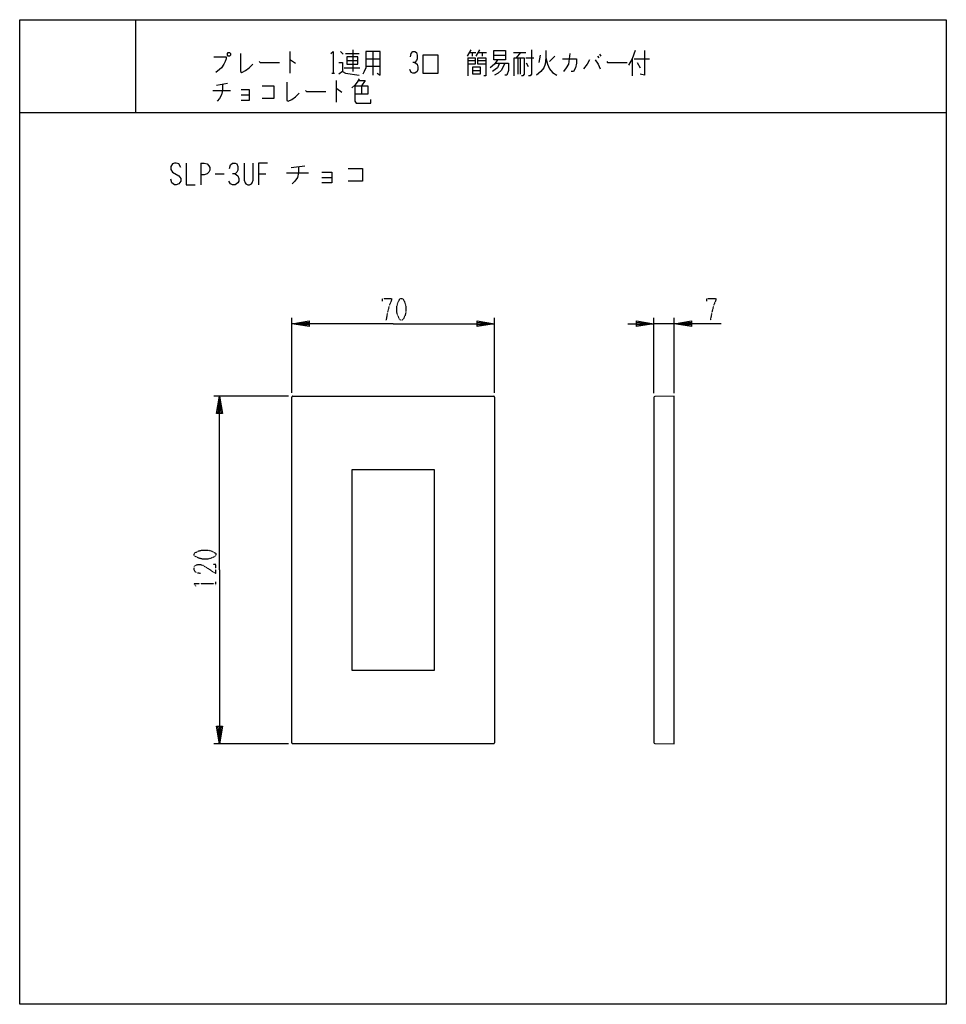
# Model space of a CAD drawing. Extents: x 0 to 320, y 0 to 340.
import ezdxf

# ---------------------------------------------------------------- set-up
doc = ezdxf.new("R2010")
doc.units = 0
doc.linetypes.add('DOT2', pattern=[0.125, 0, -0.125])
doc.linetypes.add('HIDDEN', pattern=[0.375, 0.25, -0.125])
doc.layers.add('1', color=7, linetype='CONTINUOUS')

msp = doc.modelspace()

# ---------------------------------------------------------------- linework, layer by layer
at = {"layer": '1', "color": 5, "linetype": 'CONTINUOUS'}
for p, q in [((40, 340), (40, 308)), ((93.25, 329), (93.25, 321.5)), ((110.75, 329), (111.75, 328.0625)), ((112.5, 328.375), (117.25, 328.375)), ((115, 329.625), (115, 322.125)), ((119.5, 326.5), (124.5, 326.5)), ((122, 329), (122, 320.875)), ((155.75, 329.625), (154.5, 327.4375)), ((154.75, 326.8125), (154.75, 320.5625)), ((155.25, 328.6875), (157.5, 328.6875)), ((156.25, 328.6875), (156.25, 327.4375)), ((158.75, 329.625), (157.5, 327.4375)), ((158.25, 328.6875), (161.25, 328.6875)), ((159.75, 328.6875), (159.75, 327.4375)), ((163.75, 327.75), (167.75, 327.75)), ((170.5, 328.6875), (174.75, 328.6875)), ((173, 328.6875), (171.5, 326.8125)), ((172, 326.8125), (172, 321.1875)), ((173, 321.1875), (173, 326.8125)), ((174.75, 326.8125), (177.5, 326.8125)), ((179.75, 327.75), (179.25, 325.25)), ((183, 325.5625), (184.75, 327.4375)), ((199.5, 327.4375), (200, 326.8125)), ((200.25, 328.0625), (200.75, 327.4375)), ((211.5, 326.5), (211.5, 320.5625)), ((212.25, 326.5), (217.5, 326.5)), ((112, 323.375), (117.5, 323.375)), ((113, 325.875), (116.75, 325.875)), ((119.5, 324), (124.5, 324)), ((154.75, 325.875), (157.25, 325.875)), ((158.25, 325.875), (161, 325.875)), ((175.75, 323.6875), (175, 324.9375)), ((213.25, 325.25), (214.25, 323.375)), ((107.75, 321.5), (108.75, 321.5)), ((156.5, 322.4375), (159, 322.4375)), ((68, 317.4375), (71.75, 318.0625)), ((109.25, 319), (109.25, 311.5)), ((118, 317.125), (118, 314.3125)), ((66.75, 315.5625), (72.75, 315.5625)), ((76.5, 314), (79.25, 314)), ((0, 308), (320, 308)), ((62.5, 290.5), (62.5, 283)), ((93.75, 288.9375), (98.4375, 289.5625)), ((67.5, 286.75), (70.625, 286.75)), ((82.5, 286.75), (85, 286.75)), ((92.1875, 287.0625), (99.6875, 287.0625)), ((104.375, 285.5), (107.8125, 285.5)), ((93.999999, 211.2), (93.999999, 237)), ((163.999999, 211.2), (163.999999, 237)), ((218.999999, 211.083035), (218.999999, 237)), ((226.000001, 235), (218.999999, 235)), ((226.000001, 211.083035), (226.000001, 237)), ((92.799999, 210), (66.999999, 210)), ((93.999999, 90.3), (93.999999, 209.7)), ((94.299999, 210), (163.699999, 210)), ((163.999999, 209.7), (163.999999, 90.3)), ((218.999999, 209.583035), (218.999999, 90.416965)), ((92.799999, 90), (66.999999, 90)), ((163.699999, 90), (94.299999, 90))]:
    msp.add_line(p, q, dxfattribs=at)
at = {"layer": '1', "color": 5, "linetype": 'DOT2'}
msp.add_line((67.749999, 144.6875), (67.749999, 145.9375), dxfattribs=at)
at = {"layer": '1', "color": 5, "linetype": 'CONTINUOUS'}
for points in [[(0, 0), (0, 340), (320, 340), (320, 0), (0, 0)], [(72, 328.6875), (72.5, 328.6875), (72.75, 328.375), (72.75, 327.75), (72.5, 327.4375), (72, 327.4375), (71.75, 327.75), (71.75, 328.375), (72, 328.6875)], [(113, 327.125), (113, 324.625), (116.75, 324.625), (116.75, 327.125), (113, 327.125)], [(139.25, 321.5), (144.5, 321.5), (144.5, 327.75), (139.25, 327.75), (139.25, 321.5)], [(163.75, 329.3125), (167.75, 329.3125), (167.75, 326.1875), (163.75, 326.1875), (163.75, 329.3125)], [(156.5, 323.6875), (159, 323.6875), (159, 321.1875), (156.5, 321.1875), (156.5, 323.6875)], [(114.750004, 115.39999), (143.250039, 115.39999), (143.250039, 184.59999), (114.750004, 184.59999)]]:
    msp.add_lwpolyline(points, close=True, dxfattribs=at)
for points in [[(67, 327.125), (71.25, 327.125), (71.25, 326.5), (71, 325.5625), (70.5, 324.625), (69.75, 323.375), (69, 322.75), (67.75, 321.8125)], [(76.25, 328.375), (76.25, 322.125), (76.75, 321.8125), (78, 322.4375), (79.25, 323.375), (80.5, 324.625)], [(107.5, 328.375), (108.25, 329), (108.25, 321.5)], [(119.5, 329), (119.5, 323.375), (119, 322.125), (118.5, 321.1875)], [(123.5, 321.5), (124.5, 320.875), (124.5, 329), (119.5, 329)], [(135, 327.125), (135.25, 328.375), (135.75, 329), (136.5, 329), (137, 328.6875), (137.25, 327.75), (137.25, 326.5), (137, 325.875), (136.5, 325.25), (135.75, 325.25)], [(154.75, 326.8125), (157.25, 326.8125), (157.25, 324.625), (154.75, 324.625)], [(158.25, 326.8125), (161, 326.8125), (161, 320.5625), (160.25, 320.5625)], [(161, 324.625), (158.25, 324.625), (158.25, 326.8125)], [(170.75, 320.5625), (170.75, 326.8125), (174.25, 326.8125), (174.25, 321.1875), (173.75, 320.5625), (173.25, 320.5625)], [(176.75, 329.625), (176.75, 321.1875), (176.25, 320.5625), (175.75, 320.5625)], [(181.75, 329.3125), (181.75, 326.8125), (181.5, 324.625), (181, 323.375), (180, 322.125), (178.5, 320.875)], [(181.75, 326.8125), (182.25, 324.625), (183, 323.0625), (184, 321.8125), (185.5, 320.875)], [(187.5, 326.5), (192.25, 326.5), (192.25, 324.9375), (192, 323.375), (191.25, 322.125), (190.5, 322.125)], [(190, 328.375), (189.5, 324.625), (188.75, 323.375), (187.75, 322.125)], [(212.5, 329.3125), (211.5, 326.5), (210.25, 324.3125)], [(215.75, 329.3125), (215.75, 320.875), (214.25, 321.1875)], [(82.75, 325.5625), (83, 325.25), (89.75, 325.25)], [(93.25, 326.1875), (93.5, 326.1875), (95.25, 324.9375)], [(110.25, 325.25), (111.5, 325.25), (111.5, 322.125), (110.25, 321.1875)], [(136.5, 325.25), (137.25, 324.625), (137.5, 323.6875), (137.5, 322.75), (137.25, 322.125), (136.5, 321.5), (135.75, 321.5), (135.25, 321.8125), (134.75, 322.75)], [(165, 326.1875), (164, 324.625), (162.5, 323.375)], [(165.75, 324.9375), (165, 323.375), (164.25, 322.75), (163.25, 322.125)], [(167.5, 324.9375), (167, 323.6875), (166.25, 322.4375), (165.25, 321.5), (164, 320.875)], [(164.25, 324.9375), (168.75, 324.9375), (168.75, 322.4375), (168.25, 320.875), (167.5, 320.875)], [(196.75, 326.1875), (196, 324.625), (194.75, 323.0625)], [(198.75, 326.1875), (199.75, 324.625), (200.5, 323.0625)], [(202.75, 325.5625), (203, 325.25), (209.75, 325.25)], [(111.5, 322.125), (112.5, 321.5), (117.25, 320.875)], [(117.25, 319.625), (116.5, 318.375), (115.75, 317.4375), (114.75, 316.5)], [(70, 317.75), (70, 315.5625), (69.75, 314), (69, 312.75), (68.25, 311.8125)], [(83.75, 317.125), (87.75, 317.125), (87.75, 312.75), (83.75, 312.75)], [(92.25, 318.375), (92.25, 312.125), (92.75, 311.8125), (94, 312.4375), (95.25, 313.375), (96.5, 314.625)], [(115.75, 317.125), (120.25, 317.125), (120.25, 314.3125), (115.75, 314.3125)], [(115.75, 317.125), (115.75, 311.8125), (116.25, 311.1875), (121.25, 311.1875), (121.25, 312.4375)], [(117, 319), (119.25, 319), (118, 317.125)], [(76.5, 315.875), (79.25, 315.875), (79.25, 312.125), (76.5, 312.125)], [(98.75, 315.5625), (99, 315.25), (105.75, 315.25)], [(109.25, 316.1875), (109.5, 316.1875), (111.25, 314.9375)], [(55.625, 288.9375), (55, 290.1875), (54.0625, 290.5), (53.4375, 290.5), (52.8125, 290.1875), (52.1875, 289.25), (52.1875, 288.3125), (52.8125, 287.375), (55, 286.125), (55.625, 285.1875), (55.625, 284.25), (55, 283.3125), (54.0625, 283), (53.4375, 283), (52.5, 283.625), (52.1875, 284.875)], [(57.5, 290.5), (57.5, 283), (60.625, 283)], [(62.5, 290.5), (63.75, 290.5), (64.6875, 290.1875), (65.3125, 289.5625), (65.625, 288.9375), (65.625, 288), (65.3125, 287.375), (64.6875, 286.75), (63.75, 286.4375), (62.5, 286.4375)], [(72.5, 288.625), (72.8125, 289.875), (73.4375, 290.5), (74.375, 290.5), (75, 290.1875), (75.3125, 289.25), (75.3125, 288), (75, 287.375), (74.375, 286.75), (73.4375, 286.75)], [(77.5, 290.5), (77.5, 284.5625), (77.8125, 283.625), (78.125, 283.3125), (78.75, 283), (79.375, 283), (80, 283.3125), (80.3125, 283.625), (80.625, 284.5625), (80.625, 290.5)], [(85.625, 290.5), (82.5, 290.5), (82.5, 283)], [(96.25, 289.25), (96.25, 287.0625), (95.9375, 285.5), (95, 284.25), (94.0625, 283.3125)], [(74.375, 286.75), (75.3125, 286.125), (75.625, 285.1875), (75.625, 284.25), (75.3125, 283.625), (74.375, 283), (73.4375, 283), (72.8125, 283.3125), (72.1875, 284.25)], [(104.375, 287.375), (107.8125, 287.375), (107.8125, 283.625), (104.375, 283.625)], [(113.4375, 288.625), (118.4375, 288.625), (118.4375, 284.25), (113.4375, 284.25)], [(128.999999, 235), (93.999999, 235), (99.999999, 236), (99.999999, 234), (93.999999, 235), (99.999999, 235.5), (99.999999, 234.5), (93.999999, 235)], [(128.999999, 235), (163.999999, 235), (157.999999, 234), (157.999999, 236), (163.999999, 235), (157.999999, 234.5), (157.999999, 235.5), (163.999999, 235)], [(209.999999, 235), (218.999999, 235), (212.999999, 234), (212.999999, 236), (218.999999, 235), (212.999999, 234.5), (212.999999, 235.5), (218.999999, 235)], [(242.250001, 235), (226.000001, 235), (232.000001, 236), (232.000001, 234), (226.000001, 235), (232.000001, 235.5), (232.000001, 234.5), (226.000001, 235)], [(68.999999, 150), (68.999999, 210), (69.999999, 204), (67.999999, 204), (68.999999, 210), (69.499999, 204), (68.499999, 204), (68.999999, 210)], [(219.294765, 90.117012), (226.000001, 89.99999), (226.000001, 210.00001), (219.294765, 209.882988)], [(68.999999, 150), (68.999999, 90), (67.999999, 96), (69.999999, 96), (68.999999, 90), (68.499999, 96), (69.499999, 96), (68.999999, 90)]]:
    msp.add_lwpolyline(points, dxfattribs=at)
at = {"layer": '1', "color": 5, "linetype": 'DOT2'}
for points in [[(125.249999, 242.8125), (125.249999, 243.75), (128.374999, 243.75), (128.374999, 243.125), (127.749999, 241.5625), (127.124999, 239.375), (126.499999, 236.25)], [(237.250001, 242.8125), (237.250001, 243.75), (240.375001, 243.75), (240.375001, 243.125), (239.750001, 241.5625), (239.125001, 239.375), (238.500001, 236.25)], [(62.437499, 148.75), (60.874999, 149.0625), (60.249999, 150), (60.249999, 150.9375), (60.562499, 151.5625), (61.499999, 151.875), (62.437499, 151.875), (63.374999, 151.5625), (67.749999, 148.75), (67.749999, 151.875), (66.812499, 151.875)], [(60.874999, 144.375), (60.249999, 145.3125), (67.749999, 145.3125)]]:
    msp.add_lwpolyline(points, dxfattribs=at)
for points in [[(131.499999, 243.75), (132.124999, 243.75), (132.437499, 243.4375), (133.062499, 242.1875), (133.374999, 240.9375), (133.374999, 239.0625), (133.062499, 237.8125), (132.437499, 236.5625), (132.124999, 236.25), (131.499999, 236.25), (131.187499, 236.5625), (130.562499, 237.8125), (130.249999, 239.0625), (130.249999, 240.9375), (130.562499, 242.1875), (131.187499, 243.4375), (131.499999, 243.75)], [(60.249999, 155), (60.249999, 155.625), (60.562499, 155.9375), (61.812499, 156.5625), (63.062499, 156.875), (64.937499, 156.875), (66.187499, 156.5625), (67.437499, 155.9375), (67.749999, 155.625), (67.749999, 155), (67.437499, 154.6875), (66.187499, 154.0625), (64.937499, 153.75), (63.062499, 153.75), (61.812499, 154.0625), (60.562499, 154.6875), (60.249999, 155)]]:
    msp.add_lwpolyline(points, close=True, dxfattribs=at)
at = {"layer": '1', "color": 10, "linetype": 'HIDDEN'}
msp.add_lwpolyline([(114.750004, 115.39999), (143.249999, 115.39999), (143.249999, 184.59999), (114.750004, 184.59999)], close=True, dxfattribs=at)
at = {"layer": '1', "color": 5, "linetype": 'CONTINUOUS'}
for centre, start, end in [((94.299999, 209.7), 89.999999, -179.999998), ((163.699999, 209.7), -0.000001, 90.000001), ((219.299999, 209.583034), 90.99984, 179.999839), ((94.299999, 90.3), 179.999998, -89.999999), ((163.699999, 90.3), -89.999999, 0), ((219.299999, 90.416966), -179.999839, -90.99984)]:
    msp.add_arc(centre, 0.3, start, end, dxfattribs=at)

doc.saveas('drawing.dxf')
